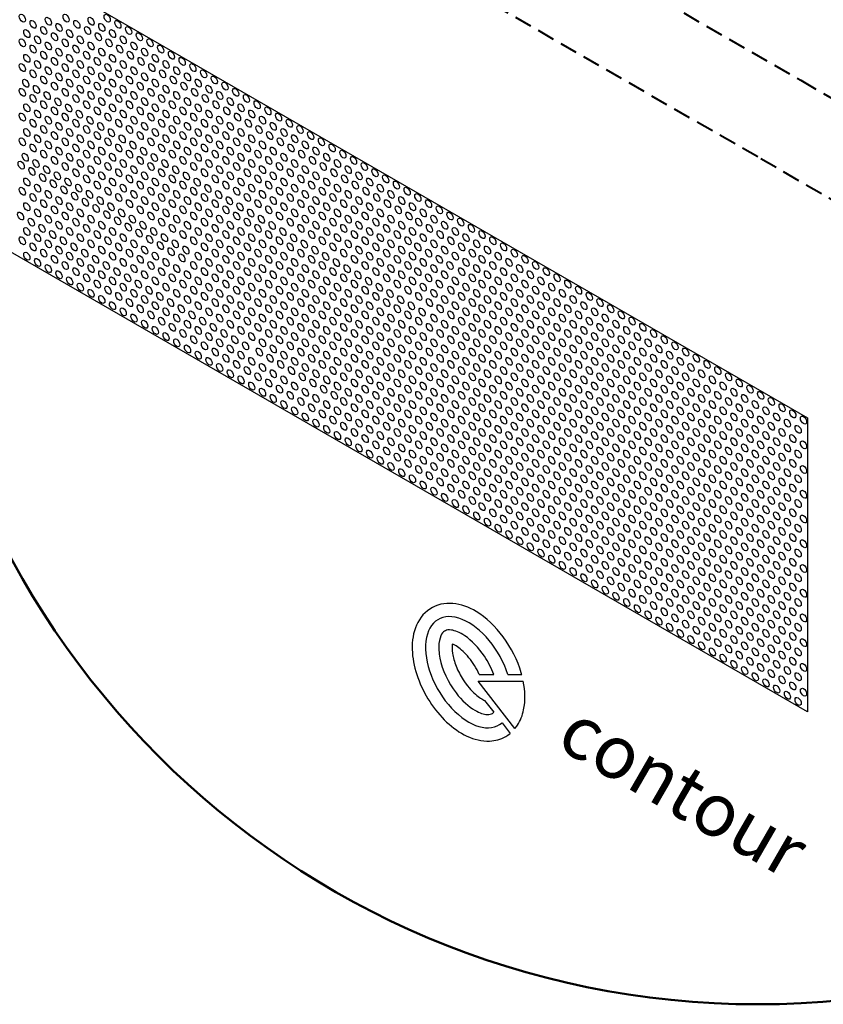
# Model space of a CAD drawing. Units: millimetres. Extents: x -15 to 395, y 19 to 306.
# Drawn here: x 230 to 266, y 204 to 248 of the extents above; entities that cross this region are included whole.
import ezdxf

# ---------------------------------------------------------------- set-up
doc = ezdxf.new("R2010")
doc.units = ezdxf.units.MM
doc.linetypes.add('HIDDEN', pattern=[9.525, 6.35, -3.175])
for name, color, linetype in [('DETAIL', 7, 'Continuous'), ('pattern', 7, 'Continuous'), ('Plasterboard', 8, 'Continuous')]:
    doc.layers.add(name, color=color, linetype=linetype)

msp = doc.modelspace()

# ---------------------------------------------------------------- linework, layer by layer
at = {"layer": 'DETAIL', "ltscale": 0.025}
for p, q in [((250.41, 218.649), (251.065, 218.649)), ((251.707, 218.649), (252.337, 218.649)), ((252.029, 216.182), (250.357, 218.347)), ((250.357, 218.347), (252.409, 218.347)), ((250.652, 217.47), (251.073, 216.925)), ((251.444, 216.446), (251.813, 215.968))]:
    msp.add_line(p, q, dxfattribs=at)
at = {"layer": 'DETAIL', "linetype": 'HIDDEN', "lineweight": 40, "ltscale": 0.125}
for points in [[(231.838, 264.762), (265.024, 245.672)], [(263.07, 242.183), (229.677, 261.422)], [(265.024, 245.672), (279.255, 237.439)], [(277.302, 233.951), (263.07, 242.183)]]:
    msp.add_lwpolyline(points, dxfattribs=at)
at = {"layer": 'DETAIL', "lineweight": 50}
msp.add_circle((263.07, 242.183), 38.539, dxfattribs=at)
at = {"layer": 'DETAIL', "ltscale": 0.025}
msp.add_ellipse((249.922, 218.748), major_axis=(1.385, -2.399), ratio=0.57735, start_param=1.209564, end_param=6.387656, dxfattribs=at)
for points, knots in [([(252.337, 218.649), (252.331, 218.67), (252.325, 218.692), (252.151, 219.289), (251.865, 219.861), (251.148, 220.83), (250.726, 221.233), (249.934, 221.708), (249.578, 221.842), (248.847, 221.907), (248.468, 221.827), (247.85, 221.421), (247.628, 221.109), (247.377, 220.416), (247.339, 220.034), (247.42, 218.894), (247.713, 218.097), (248.604, 216.723), (249.195, 216.151), (250.177, 215.689), (250.528, 215.601), (251.133, 215.629), (251.387, 215.698), (251.609, 215.826), (251.681, 215.868), (251.749, 215.915), (251.813, 215.968)], [1.146073, 1.146073, 1.146073, 1.146073, 1.168684, 1.168684, 1.765153, 1.765153, 2.337423, 2.337423, 2.75626, 2.75626, 3.175097, 3.175097, 3.593935, 3.593935, 4.012772, 4.012772, 4.801518, 4.801518, 5.590263, 5.590263, 5.992643, 5.992643, 6.283185, 6.283185, 6.283185, 6.377337, 6.377337, 6.377337, 6.377337]), ([(251.065, 218.649), (250.958, 218.932), (250.813, 219.217), (250.379, 219.868), (250.056, 220.198), (249.521, 220.561), (249.303, 220.643), (249.015, 220.684), (248.93, 220.667), (248.804, 220.61), (248.752, 220.568), (248.644, 220.388), (248.594, 220.245), (248.557, 219.867), (248.569, 219.634), (248.725, 218.867), (248.996, 218.277), (249.62, 217.461), (249.93, 217.182), (250.427, 216.89), (250.622, 216.833), (250.875, 216.818), (250.947, 216.839), (251.005, 216.873), (251.028, 216.886), (251.051, 216.903), (251.073, 216.925)], [1.294256, 1.294256, 1.294256, 1.294256, 1.683404, 1.683404, 2.269156, 2.269156, 2.717135, 2.717135, 3.084538, 3.084538, 3.451941, 3.451941, 3.819344, 3.819344, 4.186747, 4.186747, 4.933226, 4.933226, 5.489029, 5.489029, 5.919448, 5.919448, 6.283185, 6.283185, 6.283185, 6.431821, 6.431821, 6.431821, 6.431821]), ([(249.181, 220.031), (249.167, 219.935), (249.167, 219.784), (249.221, 219.431), (249.276, 219.231), (249.442, 218.811), (249.552, 218.597), (249.844, 218.14), (250.042, 217.913), (250.402, 217.6), (250.555, 217.509), (250.662, 217.466)], [3.781358, 3.781358, 3.781358, 3.781358, 4.120091, 4.120091, 4.458825, 4.458825, 4.797559, 4.797559, 5.249061, 5.249061, 5.645448, 5.645448, 5.645448, 5.645448]), ([(250.41, 218.649), (250.286, 218.921), (250.122, 219.187), (249.765, 219.62), (249.575, 219.793), (249.329, 219.961), (249.246, 220.004), (249.181, 220.031)], [1.409375, 1.409375, 1.409375, 1.409375, 1.849723, 1.849723, 2.265183, 2.265183, 2.502017, 2.502017, 2.502017, 2.502017]), ([(252.029, 216.182), (252.072, 216.234), (252.112, 216.288), (252.284, 216.553), (252.375, 216.791), (252.513, 217.45), (252.5, 217.895), (252.409, 218.347)], [0.209814, 0.209814, 0.209814, 0.209814, 0.2861071, 0.2861071, 0.5722143, 0.5722143, 1.0415938, 1.0415938, 1.0415938, 1.0415938])]:
    msp.add_open_spline(points, degree=3, knots=knots, dxfattribs=at)
at = {"layer": 'pattern'}
for centre in [(229.633, 248.498), (230.81, 248.357), (231.622, 248.498), (232.758, 248.357), (233.489, 248.498), (230.12, 248.217), (230.607, 247.935), (231.297, 248.076), (232.109, 248.217), (232.597, 247.935), (233.245, 248.076), (233.976, 248.217), (234.463, 247.935), (229.835, 247.795), (230.322, 247.513), (231.094, 247.654), (231.784, 247.795), (232.271, 247.513), (233.084, 247.654), (233.732, 247.795), (234.219, 247.513), (234.95, 247.654), (229.633, 247.373), (230.12, 247.092), (230.81, 247.232), (231.581, 247.373), (232.068, 247.092), (232.758, 247.232), (233.571, 247.373), (234.058, 247.092), (234.707, 247.232), (235.437, 247.373), (235.924, 247.092), (229.835, 246.67), (230.607, 246.81), (231.297, 246.951), (231.784, 246.67), (232.556, 246.81), (233.245, 246.951), (233.732, 246.67), (234.545, 246.81), (235.194, 246.951), (235.681, 246.67), (236.412, 246.81), (229.633, 246.248), (230.322, 246.388), (230.81, 246.107), (231.094, 246.529), (231.581, 246.248), (232.271, 246.388), (232.758, 246.107), (233.043, 246.529), (233.53, 246.248), (234.219, 246.388), (234.707, 246.107), (235.032, 246.529), (235.519, 246.248), (236.168, 246.388), (236.655, 246.107), (236.899, 246.529), (237.386, 246.248), (230.12, 245.967), (230.607, 245.685), (231.297, 245.826), (232.068, 245.967), (232.556, 245.685), (233.245, 245.826), (234.017, 245.967), (234.504, 245.685), (235.194, 245.826), (236.007, 245.967), (236.494, 245.685), (237.142, 245.826), (237.873, 245.967), (238.36, 245.685), (229.787, 245.537), (230.274, 245.256), (231.094, 245.404), (231.784, 245.545), (232.271, 245.263), (233.043, 245.404), (233.732, 245.545), (234.219, 245.263), (234.991, 245.404), (235.681, 245.545), (236.168, 245.263), (236.981, 245.404), (237.629, 245.545), (238.117, 245.263), (238.847, 245.404), (229.633, 245.123), (230.12, 244.842), (230.761, 244.974), (231.581, 245.123), (232.068, 244.842), (232.758, 244.982), (233.53, 245.123), (234.017, 244.842), (234.707, 244.982), (235.478, 245.123), (235.966, 244.842), (236.655, 244.982), (237.468, 245.123), (237.955, 244.842), (238.604, 244.982), (239.334, 245.123), (239.822, 244.842), (229.835, 244.42), (230.607, 244.56), (231.248, 244.693), (231.735, 244.412), (232.556, 244.56), (233.245, 244.701), (233.732, 244.42), (234.504, 244.56), (235.194, 244.701), (235.681, 244.42), (236.453, 244.56), (237.142, 244.701), (237.629, 244.42), (238.442, 244.56), (239.091, 244.701), (239.578, 244.42), (240.309, 244.56), (229.633, 243.998), (230.322, 244.138), (231.094, 244.279), (231.581, 243.998), (232.222, 244.131), (233.043, 244.279), (233.53, 243.998), (234.219, 244.138), (234.991, 244.279), (235.478, 243.998), (236.168, 244.138), (236.94, 244.279), (237.427, 243.998), (238.117, 244.138), (238.929, 244.279), (239.416, 243.998), (240.065, 244.138), (240.796, 244.279), (241.283, 243.998), (230.12, 243.717), (230.607, 243.435), (230.81, 243.857), (231.297, 243.576), (232.068, 243.717), (232.556, 243.435), (232.709, 243.849), (233.197, 243.568), (234.017, 243.717), (234.504, 243.435), (234.707, 243.857), (235.194, 243.576), (235.966, 243.717), (236.453, 243.435), (236.655, 243.857), (237.142, 243.576), (237.914, 243.717), (238.401, 243.435), (238.604, 243.857), (239.091, 243.576), (239.904, 243.717), (240.391, 243.435), (240.552, 243.857), (241.039, 243.576), (241.77, 243.717), (242.257, 243.435), (229.835, 243.295), (230.322, 243.013), (231.094, 243.154), (231.784, 243.295), (232.271, 243.013), (233.043, 243.154), (233.684, 243.287), (234.171, 243.006), (234.991, 243.154), (235.681, 243.295), (236.168, 243.013), (236.94, 243.154), (237.629, 243.295), (238.117, 243.013), (238.888, 243.154), (239.578, 243.295), (240.065, 243.013), (240.878, 243.154), (241.527, 243.295), (242.014, 243.013), (242.744, 243.154), (229.633, 242.873), (230.12, 242.592), (230.81, 242.732), (231.581, 242.873), (232.068, 242.592), (232.758, 242.732), (233.53, 242.873), (234.017, 242.592), (234.658, 242.724), (235.478, 242.873), (235.966, 242.592), (236.655, 242.732), (237.427, 242.873), (237.914, 242.592), (238.604, 242.732), (239.375, 242.873), (239.863, 242.592), (240.552, 242.732), (241.365, 242.873), (241.852, 242.592), (242.501, 242.732), (243.232, 242.873), (243.719, 242.592), (229.762, 242.17), (230.607, 242.31), (231.297, 242.451), (231.784, 242.17), (232.556, 242.31), (233.245, 242.451), (233.732, 242.17), (234.504, 242.31), (235.145, 242.443), (235.632, 242.162), (236.453, 242.31), (237.142, 242.451), (237.629, 242.17), (238.401, 242.31), (239.091, 242.451), (239.578, 242.17), (240.35, 242.31), (241.039, 242.451), (241.527, 242.17), (242.339, 242.31), (242.988, 242.451), (243.475, 242.17), (244.206, 242.31), (229.578, 241.81), (230.25, 241.888), (231.094, 242.029), (231.581, 241.748), (232.271, 241.888), (233.043, 242.029), (233.53, 241.748), (234.219, 241.888), (234.991, 242.029), (235.478, 241.748), (236.119, 241.881), (236.94, 242.029), (237.427, 241.748), (238.117, 241.888), (238.888, 242.029), (239.375, 241.748), (240.065, 241.888), (240.837, 242.029), (241.324, 241.748), (242.014, 241.888), (242.826, 242.029), (243.314, 241.748), (243.962, 241.888), (244.693, 242.029), (245.18, 241.748), (230.065, 241.528), (230.553, 241.247), (230.737, 241.607), (231.224, 241.326), (232.068, 241.467), (232.556, 241.185), (232.758, 241.607), (233.245, 241.326), (234.017, 241.467), (234.504, 241.185), (234.707, 241.607), (235.194, 241.326), (235.966, 241.467), (236.453, 241.185), (236.607, 241.599), (237.094, 241.318), (237.914, 241.467), (238.401, 241.185), (238.604, 241.607), (239.091, 241.326), (239.863, 241.467), (240.35, 241.185), (240.552, 241.607), (241.039, 241.326), (241.811, 241.467), (242.298, 241.185), (242.501, 241.607), (242.988, 241.326), (243.801, 241.467), (244.288, 241.185), (244.449, 241.607), (244.937, 241.326), (245.667, 241.467), (246.154, 241.185), (229.835, 241.045), (230.322, 240.763), (231.04, 240.966), (231.711, 241.045), (232.198, 240.763), (233.043, 240.904), (233.732, 241.045), (234.219, 240.763), (234.991, 240.904), (235.681, 241.045), (236.168, 240.763), (236.94, 240.904), (237.581, 241.037), (238.068, 240.756), (238.888, 240.904), (239.578, 241.045), (240.065, 240.763), (240.837, 240.904), (241.527, 241.045), (242.014, 240.763), (242.785, 240.904), (243.475, 241.045), (243.962, 240.763), (244.775, 240.904), (245.424, 241.045), (245.911, 240.763), (246.642, 240.904), (229.633, 240.623), (230.12, 240.342), (230.81, 240.482), (231.527, 240.685), (232.014, 240.403), (232.685, 240.482), (233.53, 240.623), (234.017, 240.342), (234.707, 240.482), (235.478, 240.623), (235.966, 240.342), (236.655, 240.482), (237.427, 240.623), (237.914, 240.342), (238.555, 240.474), (239.375, 240.623), (239.863, 240.342), (240.552, 240.482), (241.324, 240.623), (241.811, 240.342), (242.501, 240.482), (243.273, 240.623), (243.76, 240.342), (244.449, 240.482), (245.262, 240.623), (245.749, 240.342), (246.398, 240.482), (247.129, 240.623), (247.616, 240.342), (229.835, 239.92), (230.607, 240.06), (231.297, 240.201), (231.784, 239.92), (232.501, 240.122), (232.988, 239.841), (233.172, 240.201), (233.66, 239.92), (234.504, 240.06), (235.194, 240.201), (235.681, 239.92), (236.453, 240.06), (237.142, 240.201), (237.629, 239.92), (238.401, 240.06), (239.042, 240.193), (239.529, 239.912), (240.35, 240.06), (241.039, 240.201), (241.527, 239.92), (242.298, 240.06), (242.988, 240.201), (243.475, 239.92), (244.247, 240.06), (244.937, 240.201), (245.424, 239.92), (246.236, 240.06), (246.885, 240.201), (247.372, 239.92), (248.103, 240.06), (229.551, 239.498), (230.322, 239.638), (231.094, 239.779), (231.581, 239.498), (232.271, 239.638), (233.475, 239.56), (234.147, 239.638), (234.991, 239.779), (235.478, 239.498), (236.168, 239.638), (236.94, 239.779), (237.427, 239.498), (238.117, 239.638), (238.888, 239.779), (239.375, 239.498), (240.016, 239.631), (240.837, 239.779), (241.324, 239.498), (242.014, 239.638), (242.785, 239.779), (243.273, 239.498), (243.962, 239.638), (244.734, 239.779), (245.221, 239.498), (245.911, 239.638), (246.724, 239.779), (247.211, 239.498), (247.859, 239.638), (248.59, 239.779), (249.077, 239.498), (230.038, 239.217), (230.81, 239.357), (231.297, 239.076), (232.068, 239.217), (232.758, 239.357), (233.245, 239.076), (233.962, 239.278), (234.45, 238.997), (234.634, 239.357), (235.121, 239.076), (235.966, 239.217), (236.655, 239.357), (237.142, 239.076), (237.914, 239.217), (238.604, 239.357), (239.091, 239.076), (239.863, 239.217), (240.504, 239.349), (240.991, 239.068), (241.811, 239.217), (242.501, 239.357), (242.988, 239.076), (243.76, 239.217), (244.449, 239.357), (244.937, 239.076), (245.708, 239.217), (246.398, 239.357), (246.885, 239.076), (247.657, 239.217), (248.347, 239.357), (248.834, 239.076), (249.564, 239.217), (229.835, 238.795), (230.322, 238.513), (230.525, 238.935), (231.012, 238.654), (231.784, 238.795), (232.271, 238.513), (232.556, 238.935), (233.043, 238.654), (233.732, 238.795), (234.219, 238.513), (234.937, 238.716), (235.608, 238.795), (236.095, 238.513), (236.453, 238.935), (236.94, 238.654), (237.629, 238.795), (238.117, 238.513), (238.401, 238.935), (238.888, 238.654), (239.578, 238.795), (240.065, 238.513), (240.35, 238.935), (240.837, 238.654), (241.478, 238.787), (241.965, 238.506), (242.298, 238.935), (242.785, 238.654), (243.475, 238.795), (243.962, 238.513), (244.247, 238.935), (244.734, 238.654), (245.424, 238.795), (245.911, 238.513), (246.195, 238.935), (246.683, 238.654), (247.372, 238.795), (247.859, 238.513), (248.144, 238.935), (248.631, 238.654), (249.321, 238.795), (249.808, 238.513), (250.052, 238.935), (250.539, 238.654), (229.633, 238.373), (230.12, 238.092), (230.81, 238.232), (231.499, 238.373), (231.986, 238.092), (232.758, 238.232), (233.53, 238.373), (234.017, 238.092), (234.707, 238.232), (235.424, 238.435), (235.911, 238.153), (236.582, 238.232), (237.427, 238.373), (237.914, 238.092), (238.604, 238.232), (239.375, 238.373), (239.863, 238.092), (240.552, 238.232), (241.324, 238.373), (241.811, 238.092), (242.452, 238.224), (243.273, 238.373), (243.76, 238.092), (244.449, 238.232), (245.221, 238.373), (245.708, 238.092), (246.398, 238.232), (247.17, 238.373), (247.616, 238.092), (248.347, 238.232), (249.118, 238.373), (249.605, 238.092), (250.295, 238.232), (251.026, 238.373), (251.513, 238.092), (229.835, 237.67), (230.607, 237.81), (231.297, 237.951), (231.784, 237.67), (232.473, 237.81), (233.245, 237.951), (233.732, 237.67), (234.504, 237.81), (235.194, 237.951), (235.681, 237.67), (236.398, 237.872), (237.069, 237.951), (237.629, 237.67), (238.401, 237.81), (239.091, 237.951), (239.578, 237.67), (240.35, 237.81), (241.039, 237.951), (241.527, 237.67), (242.298, 237.81), (242.939, 237.943), (243.426, 237.662), (244.247, 237.81), (244.937, 237.951), (245.424, 237.67), (246.195, 237.81), (246.885, 237.951), (247.372, 237.67), (248.103, 237.81), (248.834, 237.951), (249.321, 237.67), (250.093, 237.81), (250.782, 237.951), (251.269, 237.67), (252, 237.81), (230.322, 237.388), (231.094, 237.529), (231.581, 237.248), (232.271, 237.388), (232.961, 237.529), (233.448, 237.248), (234.219, 237.388), (234.991, 237.529), (235.478, 237.248), (236.168, 237.388), (236.885, 237.591), (237.427, 237.248), (238.117, 237.388), (238.888, 237.529), (239.375, 237.248), (240.065, 237.388), (240.837, 237.529), (241.324, 237.248), (242.014, 237.388), (242.785, 237.529), (243.273, 237.248), (243.914, 237.381), (244.734, 237.529), (245.221, 237.248), (245.911, 237.388), (246.683, 237.529), (247.17, 237.248), (247.859, 237.388), (248.59, 237.529), (249.077, 237.248), (249.808, 237.388), (250.539, 237.529), (251.026, 237.248), (251.757, 237.388), (252.487, 237.529), (252.974, 237.248), (230.81, 237.107), (231.297, 236.826), (232.068, 236.967), (232.758, 237.107), (233.245, 236.826), (233.935, 236.967), (234.707, 237.107), (235.194, 236.826), (235.966, 236.967), (236.655, 237.107), (237.142, 236.826), (237.914, 236.967), (238.604, 237.107), (239.091, 236.826), (239.863, 236.967), (240.552, 237.107), (241.039, 236.826), (241.811, 236.967), (242.501, 237.107), (242.988, 236.826), (243.76, 236.967), (244.401, 237.099), (244.888, 236.818), (245.708, 236.967), (246.398, 237.107), (246.885, 236.826), (247.616, 236.967), (248.347, 237.107), (248.834, 236.826), (249.605, 236.967), (250.295, 237.107), (250.782, 236.826), (251.513, 236.967), (252.244, 237.107), (252.731, 236.826), (253.461, 236.967), (231.784, 236.545), (232.271, 236.263), (232.556, 236.685), (233.043, 236.404), (233.732, 236.545), (234.219, 236.263), (234.422, 236.685), (234.909, 236.404), (235.681, 236.545), (236.168, 236.263), (236.453, 236.685), (236.94, 236.404), (237.629, 236.545), (238.117, 236.263), (238.401, 236.685), (238.888, 236.404), (239.578, 236.545), (240.065, 236.263), (240.35, 236.685), (240.837, 236.404), (241.527, 236.545), (242.014, 236.263), (242.298, 236.685), (242.785, 236.404), (243.475, 236.545), (243.962, 236.263), (244.247, 236.685), (244.734, 236.404), (245.375, 236.537), (245.862, 236.256), (246.195, 236.685), (246.683, 236.404), (247.372, 236.545), (247.859, 236.263), (248.103, 236.685), (248.59, 236.404), (249.321, 236.545), (249.808, 236.263), (250.093, 236.685), (250.539, 236.404), (251.269, 236.545), (251.757, 236.263), (252, 236.685), (252.487, 236.404), (253.218, 236.545), (253.705, 236.263), (253.949, 236.685), (254.436, 236.404), (232.758, 235.982), (233.53, 236.123), (234.017, 235.842), (234.707, 235.982), (235.396, 236.123), (235.883, 235.842), (236.655, 235.982), (237.427, 236.123), (237.914, 235.842), (238.604, 235.982), (239.375, 236.123), (239.863, 235.842), (240.552, 235.982), (241.324, 236.123), (241.811, 235.842), (242.501, 235.982), (243.273, 236.123), (243.76, 235.842), (244.449, 235.982), (245.221, 236.123), (245.708, 235.842), (246.349, 235.974), (247.17, 236.123), (247.657, 235.842), (248.347, 235.982), (249.118, 236.123), (249.605, 235.842), (250.295, 235.982), (251.026, 236.123), (251.513, 235.842), (252.244, 235.982), (252.974, 236.123), (253.461, 235.842), (254.192, 235.982), (254.923, 236.123), (255.41, 235.842), (233.245, 235.701), (233.732, 235.42), (234.504, 235.56), (235.194, 235.701), (235.681, 235.42), (236.371, 235.56), (237.142, 235.701), (237.629, 235.42), (238.401, 235.56), (239.091, 235.701), (239.578, 235.42), (240.35, 235.56), (241.039, 235.701), (241.527, 235.42), (242.298, 235.56), (242.988, 235.701), (243.475, 235.42), (244.247, 235.56), (244.937, 235.701), (245.424, 235.42), (246.195, 235.56), (246.836, 235.693), (247.324, 235.412), (248.144, 235.56), (248.834, 235.701), (249.321, 235.42), (250.093, 235.56), (250.782, 235.701), (251.269, 235.42), (252, 235.56), (252.731, 235.701), (253.218, 235.42), (253.949, 235.56), (254.679, 235.701), (255.166, 235.42), (255.897, 235.56), (234.219, 235.138), (234.991, 235.279), (235.478, 234.998), (236.168, 235.138), (236.858, 235.279), (237.345, 234.998), (238.117, 235.138), (238.888, 235.279), (239.375, 234.998), (240.065, 235.138), (240.837, 235.279), (241.324, 234.998), (242.014, 235.138), (242.785, 235.279), (243.273, 234.998), (243.962, 235.138), (244.734, 235.279), (245.221, 234.998), (245.911, 235.138), (246.683, 235.279), (247.17, 234.998), (247.811, 235.131), (248.631, 235.279), (249.118, 234.998), (249.808, 235.138), (250.539, 235.279), (251.026, 234.998), (251.757, 235.138), (252.487, 235.279), (252.974, 234.998), (253.705, 235.138), (254.436, 235.279), (254.923, 234.998), (255.654, 235.138), (256.384, 235.279), (256.871, 234.998), (234.707, 234.857), (235.194, 234.576), (235.966, 234.717), (236.655, 234.857), (237.142, 234.576), (237.832, 234.717), (238.604, 234.857), (239.091, 234.576), (239.863, 234.717), (240.552, 234.857), (241.039, 234.576), (241.811, 234.717), (242.501, 234.857), (242.988, 234.576), (243.76, 234.717), (244.449, 234.857), (244.937, 234.576), (245.708, 234.717), (246.398, 234.857), (246.885, 234.576), (247.657, 234.717), (248.347, 234.857), (248.834, 234.576), (249.605, 234.717), (250.295, 234.857), (250.782, 234.576), (251.513, 234.717), (252.244, 234.857), (252.731, 234.576), (253.461, 234.717), (254.192, 234.857), (254.679, 234.576), (255.41, 234.717), (256.141, 234.857), (256.628, 234.576), (257.359, 234.717), (235.681, 234.295), (236.168, 234.013), (236.453, 234.435), (236.94, 234.154), (237.629, 234.295), (238.117, 234.013), (238.319, 234.435), (238.806, 234.154), (239.578, 234.295), (240.065, 234.013), (240.35, 234.435), (240.837, 234.154), (241.527, 234.295), (242.014, 234.013), (242.298, 234.435), (242.785, 234.154), (243.475, 234.295), (243.962, 234.013), (244.247, 234.435), (244.734, 234.154), (245.424, 234.295), (245.911, 234.013), (246.195, 234.435), (246.683, 234.154), (247.372, 234.295), (247.859, 234.013), (248.144, 234.435), (248.631, 234.154), (249.321, 234.295), (249.808, 234.013), (250.093, 234.435), (250.539, 234.154), (251.269, 234.295), (251.757, 234.013), (252, 234.435), (252.487, 234.154), (253.218, 234.295), (253.705, 234.013), (253.949, 234.435), (254.436, 234.154), (255.166, 234.295), (255.654, 234.013), (255.897, 234.435), (256.384, 234.154), (257.115, 234.295), (257.602, 234.013), (257.846, 234.435), (258.333, 234.154), (236.655, 233.732), (237.427, 233.873), (237.914, 233.592), (238.604, 233.732), (239.293, 233.873), (239.781, 233.592), (240.552, 233.732), (241.324, 233.873), (241.811, 233.592), (242.501, 233.732), (243.273, 233.873), (243.76, 233.592), (244.449, 233.732), (245.221, 233.873), (245.708, 233.592), (246.398, 233.732), (247.17, 233.873), (247.657, 233.592), (248.347, 233.732), (249.118, 233.873), (249.605, 233.592), (250.295, 233.732), (251.026, 233.873), (251.513, 233.592), (252.244, 233.732), (252.974, 233.873), (253.461, 233.592), (254.192, 233.732), (254.923, 233.873), (255.41, 233.592), (256.141, 233.732), (256.871, 233.873), (257.359, 233.592), (258.089, 233.732), (258.82, 233.873), (259.307, 233.592), (237.142, 233.451), (237.629, 233.17), (238.401, 233.31), (239.091, 233.451), (239.578, 233.17), (240.408, 233.31), (241.039, 233.451), (241.527, 233.17), (242.298, 233.31), (242.988, 233.451), (243.475, 233.17), (244.247, 233.31), (244.937, 233.451), (245.424, 233.17), (246.195, 233.31), (246.885, 233.451), (247.372, 233.17), (248.144, 233.31), (248.834, 233.451), (249.321, 233.17), (250.093, 233.31), (250.782, 233.451), (251.269, 233.17), (252, 233.31), (252.731, 233.451), (253.218, 233.17), (253.949, 233.31), (254.679, 233.451), (255.166, 233.17), (255.897, 233.31), (256.628, 233.451), (257.115, 233.17), (257.846, 233.31), (258.576, 233.451), (259.064, 233.17), (259.794, 233.31), (238.117, 232.888), (238.888, 233.029), (239.375, 232.748), (240.065, 232.888), (240.896, 233.029), (241.383, 232.748), (242.014, 232.888), (242.785, 233.029), (243.273, 232.748), (243.962, 232.888), (244.734, 233.029), (245.221, 232.748), (245.911, 232.888), (246.683, 233.029), (247.17, 232.748), (247.859, 232.888), (248.631, 233.029), (249.118, 232.748), (249.808, 232.888), (250.539, 233.029), (251.026, 232.748), (251.757, 232.888), (252.487, 233.029), (252.974, 232.748), (253.705, 232.888), (254.436, 233.029), (254.923, 232.748), (255.654, 232.888), (256.384, 233.029), (256.871, 232.748), (257.602, 232.888), (258.333, 233.029), (258.82, 232.748), (259.551, 232.888), (260.281, 233.029), (260.769, 232.748), (238.604, 232.607), (239.091, 232.326), (239.863, 232.467), (240.552, 232.607), (241.039, 232.326), (241.87, 232.467), (242.501, 232.607), (242.988, 232.326), (243.76, 232.467), (244.449, 232.607), (244.937, 232.326), (245.708, 232.467), (246.398, 232.607), (246.885, 232.326), (247.657, 232.467), (248.347, 232.607), (248.834, 232.326), (249.605, 232.467), (250.295, 232.607), (250.782, 232.326), (251.513, 232.467), (252.244, 232.607), (252.731, 232.326), (253.461, 232.467), (254.192, 232.607), (254.679, 232.326), (255.41, 232.467), (256.141, 232.607), (256.628, 232.326), (257.359, 232.467), (258.089, 232.607), (258.576, 232.326), (259.307, 232.467), (260.038, 232.607), (260.525, 232.326), (261.256, 232.467), (239.578, 232.045), (240.35, 232.185), (240.837, 231.904), (241.527, 232.045), (242.357, 232.185), (242.844, 231.904), (243.475, 232.045), (244.247, 232.185), (244.734, 231.904), (245.424, 232.045), (246.195, 232.185), (246.683, 231.904), (247.372, 232.045), (248.144, 232.185), (248.631, 231.904), (249.321, 232.045), (250.093, 232.185), (250.539, 231.904), (251.269, 232.045), (252, 232.185), (252.487, 231.904), (253.218, 232.045), (253.949, 232.185), (254.436, 231.904), (255.166, 232.045), (255.897, 232.185), (256.384, 231.904), (257.115, 232.045), (257.846, 232.185), (258.333, 231.904), (259.064, 232.045), (259.794, 232.185), (260.281, 231.904), (261.012, 232.045), (261.743, 232.185), (262.23, 231.904), (240.065, 231.763), (240.552, 231.482), (241.324, 231.623), (241.811, 231.342), (242.014, 231.763), (242.501, 231.482), (243.331, 231.623), (243.818, 231.342), (243.962, 231.763), (244.449, 231.482), (245.221, 231.623), (245.708, 231.342), (245.911, 231.763), (246.398, 231.482), (247.17, 231.623), (247.657, 231.342), (247.859, 231.763), (248.347, 231.482), (249.118, 231.623), (249.605, 231.342), (249.808, 231.763), (250.295, 231.482), (251.026, 231.623), (251.513, 231.342), (251.757, 231.763), (252.244, 231.482), (252.974, 231.623), (253.461, 231.342), (253.705, 231.763), (254.192, 231.482), (254.923, 231.623), (255.41, 231.342), (255.654, 231.763), (256.141, 231.482), (256.871, 231.623), (257.359, 231.342), (257.602, 231.763), (258.089, 231.482), (258.82, 231.623), (259.307, 231.342), (259.551, 231.763), (260.038, 231.482), (260.769, 231.623), (261.256, 231.342), (261.499, 231.763), (261.986, 231.482), (262.717, 231.623), (263.204, 231.342), (241.039, 231.201), (241.527, 230.92), (242.298, 231.06), (242.988, 231.201), (243.475, 230.92), (244.247, 231.06), (244.937, 231.201), (245.424, 230.92), (246.195, 231.06), (246.885, 231.201), (247.372, 230.92), (248.144, 231.06), (248.834, 231.201), (249.321, 230.92), (250.093, 231.06), (250.782, 231.201), (251.269, 230.92), (252, 231.06), (252.731, 231.201), (253.218, 230.92), (253.949, 231.06), (254.679, 231.201), (255.166, 230.92), (255.897, 231.06), (256.628, 231.201), (257.115, 230.92), (257.846, 231.06), (258.576, 231.201), (259.064, 230.92), (259.794, 231.06), (260.525, 231.201), (261.012, 230.92), (261.743, 231.06), (262.474, 231.201), (262.961, 230.92), (263.691, 231.06), (242.014, 230.638), (242.785, 230.779), (243.273, 230.498), (243.962, 230.638), (244.734, 230.779), (245.221, 230.498), (245.911, 230.638), (246.683, 230.779), (247.17, 230.498), (247.859, 230.638), (248.631, 230.779), (249.118, 230.498), (249.808, 230.638), (250.539, 230.779), (251.026, 230.498), (251.757, 230.638), (252.487, 230.779), (252.974, 230.498), (253.705, 230.638), (254.436, 230.779), (254.923, 230.498), (255.654, 230.638), (256.384, 230.779), (256.871, 230.498), (257.602, 230.638), (258.333, 230.779), (258.82, 230.498), (259.551, 230.638), (260.281, 230.779), (260.769, 230.498), (261.499, 230.638), (262.23, 230.779), (262.717, 230.498), (263.448, 230.638), (264.179, 230.779), (264.666, 230.498), (242.501, 230.357), (242.988, 230.076), (243.76, 230.217), (244.449, 230.357), (244.937, 230.076), (245.708, 230.217), (246.398, 230.357), (246.885, 230.076), (247.657, 230.217), (248.347, 230.357), (248.834, 230.076), (249.605, 230.217), (250.295, 230.357), (250.782, 230.076), (251.513, 230.217), (252.244, 230.357), (252.731, 230.076), (253.461, 230.217), (254.192, 230.357), (254.679, 230.076), (255.41, 230.217), (256.141, 230.357), (256.628, 230.076), (257.359, 230.217), (258.089, 230.357), (258.576, 230.076), (259.307, 230.217), (260.038, 230.357), (260.525, 230.076), (261.256, 230.217), (261.986, 230.357), (262.474, 230.076), (263.204, 230.217), (263.935, 230.357), (264.422, 230.076), (265.153, 230.217), (243.475, 229.795), (244.247, 229.935), (244.734, 229.654), (245.424, 229.795), (246.195, 229.935), (246.683, 229.654), (247.372, 229.795), (248.144, 229.935), (248.631, 229.654), (249.321, 229.795), (250.093, 229.935), (250.539, 229.654), (251.269, 229.795), (252, 229.935), (252.487, 229.654), (253.218, 229.795), (253.949, 229.935), (254.436, 229.654), (255.166, 229.795), (255.897, 229.935), (256.384, 229.654), (257.115, 229.795), (257.846, 229.935), (258.333, 229.654), (259.064, 229.795), (259.794, 229.935), (260.281, 229.654), (261.012, 229.795), (261.743, 229.935), (262.23, 229.654), (262.961, 229.795), (263.691, 229.935), (264.179, 229.654), (264.909, 229.795), (243.962, 229.513), (244.449, 229.232), (245.221, 229.373), (245.708, 229.092), (245.911, 229.513), (246.398, 229.232), (247.17, 229.373), (247.657, 229.092), (247.859, 229.513), (248.347, 229.232), (249.118, 229.373), (249.605, 229.092), (249.808, 229.513), (250.295, 229.232), (251.026, 229.373), (251.513, 229.092), (251.757, 229.513), (252.244, 229.232), (252.974, 229.373), (253.461, 229.092), (253.705, 229.513), (254.192, 229.232), (254.923, 229.373), (255.41, 229.092), (255.654, 229.513), (256.141, 229.232), (256.871, 229.373), (257.359, 229.092), (257.602, 229.513), (258.089, 229.232), (258.82, 229.373), (259.307, 229.092), (259.551, 229.513), (260.038, 229.232), (260.769, 229.373), (261.256, 229.092), (261.499, 229.513), (261.986, 229.232), (262.717, 229.373), (263.204, 229.092), (263.448, 229.513), (263.935, 229.232), (264.666, 229.373), (265.153, 229.092), (244.937, 228.951), (245.424, 228.67), (246.195, 228.81), (246.885, 228.951), (247.372, 228.67), (248.144, 228.81), (248.834, 228.951), (249.321, 228.67), (250.093, 228.81), (250.782, 228.951), (251.269, 228.67), (252, 228.81), (252.731, 228.951), (253.218, 228.67), (253.949, 228.81), (254.679, 228.951), (255.166, 228.67), (255.897, 228.81), (256.628, 228.951), (257.115, 228.67), (257.846, 228.81), (258.576, 228.951), (259.064, 228.67), (259.794, 228.81), (260.525, 228.951), (261.012, 228.67), (261.743, 228.81), (262.474, 228.951), (262.961, 228.67), (263.691, 228.81), (264.422, 228.951), (264.909, 228.67), (245.911, 228.388), (246.683, 228.529), (247.17, 228.248), (247.859, 228.388), (248.631, 228.529), (249.118, 228.248), (249.808, 228.388), (250.539, 228.529), (251.026, 228.248), (251.757, 228.388), (252.487, 228.529), (252.974, 228.248), (253.705, 228.388), (254.436, 228.529), (254.923, 228.248), (255.654, 228.388), (256.384, 228.529), (256.871, 228.248), (257.602, 228.388), (258.333, 228.529), (258.82, 228.248), (259.551, 228.388), (260.281, 228.529), (260.769, 228.248), (261.499, 228.388), (262.23, 228.529), (262.717, 228.248), (263.448, 228.388), (264.179, 228.529), (264.666, 228.248), (246.398, 228.107), (246.885, 227.826), (247.657, 227.967), (248.347, 228.107), (248.834, 227.826), (249.605, 227.967), (250.295, 228.107), (250.782, 227.826), (251.513, 227.967), (252.244, 228.107), (252.731, 227.826), (253.461, 227.967), (254.192, 228.107), (254.679, 227.826), (255.41, 227.967), (256.141, 228.107), (256.628, 227.826), (257.359, 227.967), (258.089, 228.107), (258.576, 227.826), (259.307, 227.967), (260.038, 228.107), (260.525, 227.826), (261.256, 227.967), (261.986, 228.107), (262.474, 227.826), (263.204, 227.967), (263.935, 228.107), (264.422, 227.826), (265.153, 227.967), (247.372, 227.545), (248.144, 227.685), (248.631, 227.404), (249.321, 227.545), (250.093, 227.685), (250.539, 227.404), (251.269, 227.545), (252, 227.685), (252.487, 227.404), (253.218, 227.545), (253.949, 227.685), (254.436, 227.404), (255.166, 227.545), (255.897, 227.685), (256.384, 227.404), (257.115, 227.545), (257.846, 227.685), (258.333, 227.404), (259.064, 227.545), (259.794, 227.685), (260.281, 227.404), (261.012, 227.545), (261.743, 227.685), (262.23, 227.404), (262.961, 227.545), (263.691, 227.685), (264.179, 227.404), (264.909, 227.545), (247.859, 227.263), (248.347, 226.982), (249.118, 227.123), (249.808, 227.263), (250.295, 226.982), (251.026, 227.123), (251.757, 227.263), (252.244, 226.982), (252.974, 227.123), (253.705, 227.263), (254.192, 226.982), (254.923, 227.123), (255.654, 227.263), (256.141, 226.982), (256.871, 227.123), (257.602, 227.263), (258.089, 226.982), (258.82, 227.123), (259.551, 227.263), (260.038, 226.982), (260.769, 227.123), (261.499, 227.263), (261.986, 226.982), (262.717, 227.123), (263.448, 227.263), (263.935, 226.982), (264.666, 227.123), (248.834, 226.701), (249.321, 226.42), (249.605, 226.842), (250.093, 226.56), (250.782, 226.701), (251.269, 226.42), (251.513, 226.842), (252, 226.56), (252.731, 226.701), (253.218, 226.42), (253.461, 226.842), (253.949, 226.56), (254.679, 226.701), (255.166, 226.42), (255.41, 226.842), (255.897, 226.56), (256.628, 226.701), (257.115, 226.42), (257.359, 226.842), (257.846, 226.56), (258.576, 226.701), (259.064, 226.42), (259.307, 226.842), (259.794, 226.56), (260.525, 226.701), (261.012, 226.42), (261.256, 226.842), (261.743, 226.56), (262.474, 226.701), (262.961, 226.42), (263.204, 226.842), (263.691, 226.56), (264.422, 226.701), (264.909, 226.42), (265.153, 226.842), (249.808, 226.138), (250.539, 226.279), (251.026, 225.998), (251.757, 226.138), (252.487, 226.279), (252.974, 225.998), (253.705, 226.138), (254.436, 226.279), (254.923, 225.998), (255.654, 226.138), (256.384, 226.279), (256.871, 225.998), (257.602, 226.138), (258.333, 226.279), (258.82, 225.998), (259.551, 226.138), (260.281, 226.279), (260.769, 225.998), (261.499, 226.138), (262.23, 226.279), (262.717, 225.998), (263.448, 226.138), (264.179, 226.279), (264.666, 225.998), (250.295, 225.857), (250.782, 225.576), (251.513, 225.717), (252.244, 225.857), (252.731, 225.576), (253.461, 225.717), (254.192, 225.857), (254.679, 225.576), (255.41, 225.717), (256.141, 225.857), (256.628, 225.576), (257.359, 225.717), (258.089, 225.857), (258.576, 225.576), (259.307, 225.717), (260.038, 225.857), (260.525, 225.576), (261.256, 225.717), (261.986, 225.857), (262.474, 225.576), (263.204, 225.717), (263.935, 225.857), (264.422, 225.576), (265.153, 225.717), (251.269, 225.295), (252, 225.435), (252.487, 225.154), (253.218, 225.295), (253.949, 225.435), (254.436, 225.154), (255.166, 225.295), (255.897, 225.435), (256.384, 225.154), (257.115, 225.295), (257.846, 225.435), (258.333, 225.154), (259.064, 225.295), (259.794, 225.435), (260.281, 225.154), (261.012, 225.295), (261.743, 225.435), (262.23, 225.154), (262.961, 225.295), (263.691, 225.435), (264.179, 225.154), (264.909, 225.295), (251.757, 225.013), (252.244, 224.732), (252.974, 224.873), (253.705, 225.013), (254.192, 224.732), (254.923, 224.873), (255.654, 225.013), (256.141, 224.732), (256.871, 224.873), (257.602, 225.013), (258.089, 224.732), (258.82, 224.873), (259.551, 225.013), (260.038, 224.732), (260.769, 224.873), (261.499, 225.013), (261.986, 224.732), (262.717, 224.873), (263.448, 225.013), (263.935, 224.732), (264.666, 224.873), (252.731, 224.451), (253.218, 224.17), (253.461, 224.592), (253.949, 224.31), (254.679, 224.451), (255.166, 224.17), (255.41, 224.592), (255.897, 224.31), (256.628, 224.451), (257.115, 224.17), (257.359, 224.592), (257.846, 224.31), (258.576, 224.451), (259.064, 224.17), (259.307, 224.592), (259.794, 224.31), (260.525, 224.451), (261.012, 224.17), (261.256, 224.592), (261.743, 224.31), (262.474, 224.451), (262.961, 224.17), (263.204, 224.592), (263.691, 224.31), (264.422, 224.451), (264.909, 224.17), (265.153, 224.592), (253.705, 223.888), (254.436, 224.029), (254.923, 223.748), (255.654, 223.888), (256.384, 224.029), (256.871, 223.748), (257.602, 223.888), (258.333, 224.029), (258.82, 223.748), (259.551, 223.888), (260.281, 224.029), (260.769, 223.748), (261.499, 223.888), (262.23, 224.029), (262.717, 223.748), (263.448, 223.888), (264.179, 224.029), (264.666, 223.748), (254.192, 223.607), (254.679, 223.326), (255.41, 223.467), (256.141, 223.607), (256.628, 223.326), (257.359, 223.467), (258.089, 223.607), (258.576, 223.326), (259.307, 223.467), (260.038, 223.607), (260.525, 223.326), (261.256, 223.467), (261.986, 223.607), (262.474, 223.326), (263.204, 223.467), (263.935, 223.607), (264.422, 223.326), (265.153, 223.467), (255.166, 223.045), (255.897, 223.185), (256.384, 222.904), (257.115, 223.045), (257.846, 223.185), (258.333, 222.904), (259.064, 223.045), (259.794, 223.185), (260.281, 222.904), (261.012, 223.045), (261.743, 223.185), (262.23, 222.904), (262.961, 223.045), (263.691, 223.185), (264.179, 222.904), (264.909, 223.045), (255.654, 222.763), (256.141, 222.482), (256.871, 222.623), (257.602, 222.763), (258.089, 222.482), (258.82, 222.623), (259.551, 222.763), (260.038, 222.482), (260.769, 222.623), (261.499, 222.763), (261.986, 222.482), (262.717, 222.623), (263.448, 222.763), (263.935, 222.482), (264.666, 222.623), (256.628, 222.201), (257.115, 221.92), (257.359, 222.342), (257.846, 222.06), (258.576, 222.201), (259.064, 221.92), (259.307, 222.342), (259.794, 222.06), (260.525, 222.201), (261.012, 221.92), (261.256, 222.342), (261.743, 222.06), (262.474, 222.201), (262.961, 221.92), (263.204, 222.342), (263.691, 222.06), (264.422, 222.201), (264.909, 221.92), (265.153, 222.342), (257.602, 221.638), (258.333, 221.779), (258.82, 221.498), (259.551, 221.638), (260.281, 221.779), (260.769, 221.498), (261.499, 221.638), (262.23, 221.779), (262.717, 221.498), (263.448, 221.638), (264.179, 221.779), (264.666, 221.498), (258.089, 221.357), (258.576, 221.076), (259.307, 221.217), (260.038, 221.357), (260.525, 221.076), (261.256, 221.217), (261.986, 221.357), (262.474, 221.076), (263.204, 221.217), (263.935, 221.357), (264.422, 221.076), (265.153, 221.217), (259.064, 220.795), (259.794, 220.935), (260.281, 220.654), (261.012, 220.795), (261.743, 220.935), (262.23, 220.654), (262.961, 220.795), (263.691, 220.935), (264.179, 220.654), (264.909, 220.795), (259.551, 220.513), (260.038, 220.232), (260.769, 220.373), (261.499, 220.513), (261.986, 220.232), (262.717, 220.373), (263.448, 220.513), (263.935, 220.232), (264.666, 220.373), (260.525, 219.951), (261.256, 220.092), (261.743, 219.81), (262.474, 219.951), (263.204, 220.092), (263.691, 219.81), (264.422, 219.951), (265.153, 220.092), (261.012, 219.67), (261.499, 219.388), (262.23, 219.529), (262.717, 219.248), (262.961, 219.67), (263.448, 219.388), (264.179, 219.529), (264.666, 219.248), (264.909, 219.67), (261.986, 219.107), (262.474, 218.826), (263.204, 218.967), (263.935, 219.107), (264.422, 218.826), (265.153, 218.967), (262.961, 218.545), (263.691, 218.685), (264.179, 218.404), (264.909, 218.545), (263.448, 218.263), (263.935, 217.982), (264.666, 218.123), (264.422, 217.701), (265.153, 217.842), (264.909, 217.42)]:
    msp.add_ellipse(centre, major_axis=(0.099, -0.172), ratio=0.57735, dxfattribs=at)
at = {"layer": 'Plasterboard'}
msp.add_lwpolyline([(226.099, 252.964), (265.332, 230.314), (265.332, 216.945), (224.565, 240.482)], dxfattribs=at)

# ---------------------------------------------------------------- texts
at = {"layer": 'DETAIL', "ltscale": 0.025, "oblique": 330}
msp.add_text('contour', height=2.417, rotation=330, dxfattribs=at).set_placement((253.808, 215.397))

doc.saveas('drawing.dxf')
